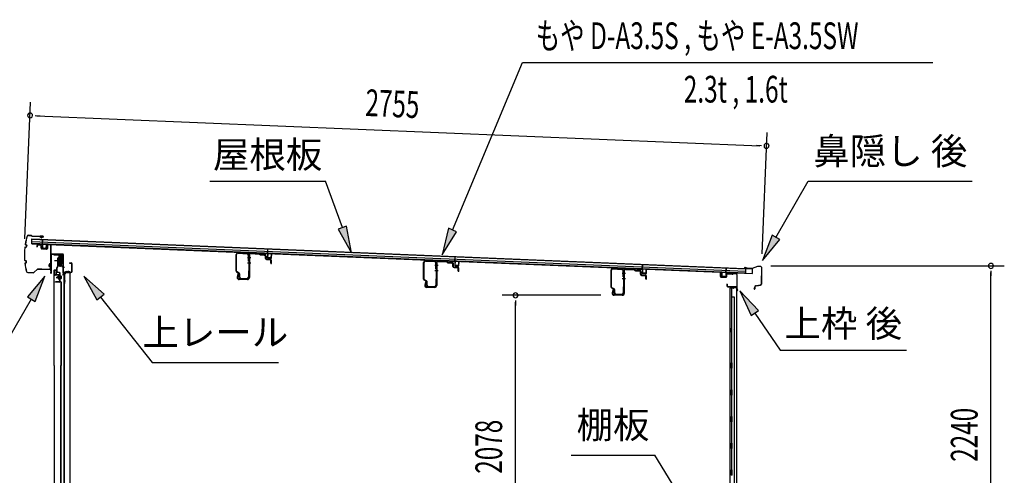
# Model space of a CAD drawing. Extents: x 543 to 20719, y 184 to 14052.
# Drawn here: x 8941 to 12623, y 8043 to 9747 of the extents above; entities that cross this region are included whole.
import ezdxf
from ezdxf.enums import TextEntityAlignment as Align

# ---------------------------------------------------------------- set-up
doc = ezdxf.new("R2010")
doc.units = 0
doc.header["$LTSCALE"] = 50
doc.header["$MEASUREMENT"] = 0
doc.linetypes.add('1PL-M', pattern=[15, 12, -1, 1, -1])
for name, color, linetype in [('HIKIDASHI', 6, 'CONTINUOUS'), ('SUNPOU', 4, 'CONTINUOUS'), ('もや', 2, 'CONTINUOUS'), ('ボルト', 1, 'CONTINUOUS'), ('上レール', 3, 'CONTINUOUS'), ('上枠前', 2, 'CONTINUOUS'), ('上枠後', 3, 'CONTINUOUS'), ('壁', 2, 'CONTINUOUS'), ('屋根35', 3, 'CONTINUOUS'), ('屋根桟', 5, 'CONTINUOUS'), ('扉後', 3, 'CONTINUOUS'), ('扉戸車プレート', 6, 'CONTINUOUS'), ('扉戸車補強', 2, 'CONTINUOUS'), ('間柱', 3, 'CONTINUOUS'), ('間柱取付金具', 3, 'CONTINUOUS'), ('鼻隠し前', 1, 'CONTINUOUS'), ('鼻隠し後', 3, 'CONTINUOUS')]:
    doc.layers.add(name, color=color, linetype=linetype)
doc.styles.add('00', font='ROMANS', dxfattribs={"width": 0.666667, "bigfont": 'BIGFONT'})
doc.styles.add('01', font='ROMANS', dxfattribs={"height": 3, "bigfont": 'BIGFONT'})

msp = doc.modelspace()

# ---------------------------------------------------------------- linework, layer by layer
at = {"layer": 'HIKIDASHI'}
for p, q in [((10559.4, 8960.1), (10820.5, 9586.9)), ((10820.5, 9586.9), (12355.1, 9586.9)), ((9651.3, 9142.3), (10084.6, 9142.3)), ((10147.5, 8969.4), (10084.6, 9142.3)), ((11768.7, 8932.5), (11889.9, 9142.3)), ((11889.9, 9142.3), (12503.2, 9142.3)), ((10163.2, 8975.1), (10131.9, 8963.7)), ((10131.9, 8963.7), (10181.7, 8875.4)), ((10181.7, 8875.4), (10163.2, 8975.1)), ((10544, 8966.5), (10520.9, 8867.8)), ((10520.9, 8867.8), (10574.8, 8953.7)), ((10574.8, 8953.7), (10544, 8966.5)), ((11754.3, 8940.8), (11718.7, 8845.9)), ((11718.7, 8845.9), (11783.2, 8924.1)), ((11783.2, 8924.1), (11754.3, 8940.8)), ((9034, 8787.8), (8969.5, 8709.6)), ((8998.4, 8692.9), (9034, 8787.8)), ((9255.9, 8719.6), (9181, 8787.8)), ((9181, 8787.8), (9229.7, 8698.9)), ((11704.1, 8658.8), (11634.4, 8732.4)), ((11634.4, 8732.4), (11676.5, 8640.2)), ((8984, 8701.2), (8904.1, 8562.8)), ((8969.5, 8709.6), (8998.4, 8692.9)), ((9229.7, 8698.9), (9255.9, 8719.6)), ((9242.8, 8709.3), (9435.6, 8464.4)), ((11676.5, 8640.2), (11704.1, 8658.8)), ((11690.3, 8649.5), (11784.2, 8510.3)), ((11784.2, 8510.3), (12257.5, 8510.3)), ((9435.6, 8464.4), (9909, 8464.4)), ((11003, 8118), (11316.4, 8118)), ((11394.4, 7989.4), (11316.4, 8118))]:
    msp.add_line(p, q, dxfattribs=at)
for points in [[(10131.9, 8963.7), (10163.2, 8975.1), (10181.7, 8875.4)], [(10544, 8966.5), (10574.8, 8953.7), (10520.9, 8867.8)], [(11754.3, 8940.8), (11783.2, 8924.1), (11718.7, 8845.9)], [(8998.4, 8692.9), (8969.5, 8709.6), (9034, 8787.8)], [(9255.9, 8719.6), (9229.7, 8698.9), (9181, 8787.8)], [(11704.1, 8658.8), (11676.5, 8640.2), (11634.4, 8732.4)]]:
    msp.add_solid(points, dxfattribs=at)
at = {"layer": 'SUNPOU'}
for p, q in [((8960.2, 8926.7), (8981.4, 9438.8)), ((8998.1, 9388), (9016.8, 9387.3)), ((9004.3, 9387.8), (11708.6, 9275.6)), ((11716.9, 8870.9), (11735.7, 9324.6)), ((11714.9, 9275.4), (11696.1, 9276.2)), ((11749.8, 8826), (12623, 8826)), ((12573, 8807.2), (12573, 8788.5)), ((12573, 6610.8), (12573, 8801)), ((11113.6, 8715.8), (10744.9, 8715.8)), ((10794.9, 8697), (10794.9, 8678.3)), ((10794.9, 6663), (10794.9, 8690.8))]:
    msp.add_line(p, q, dxfattribs=at)
for centre, radius, start, end in [((8979.3, 9388.8), 9.37, 357.6256, 177.6256), ((8979.3, 9388.8), 9.37, 177.6256, 357.6256), ((11733.6, 9274.6), 9.37, 357.6256, 177.6256), ((11733.6, 9274.6), 9.37, 177.6256, 357.6256), ((12573, 8826), 9.38, 90, 270), ((12573, 8826), 9.38, 270, 90), ((10794.9, 8715.8), 9.38, 90, 270), ((10794.9, 8715.8), 9.38, 270, 90)]:
    msp.add_arc(centre, radius, start, end, dxfattribs=at)
at = {"layer": 'もや'}
for p, q in [((9757.3, 8875.1), (9791.1, 8873.1)), ((9750.3, 8805.9), (9750.3, 8868.5)), ((9751.9, 8805.9), (9751.9, 8868.5)), ((9757.2, 8873.5), (9791, 8871.5)), ((9795.7, 8844.2), (9795.7, 8866.5)), ((9797.3, 8867), (9797.3, 8782.1)), ((9797.3, 8844.2), (9797.3, 8866.5)), ((9799.6, 8867), (9799.6, 8782.1)), ((9804.9, 8872), (9836.5, 8870.1)), ((9805, 8874.3), (9836.6, 8872.4)), ((9839, 8868), (9837.1, 8869.8)), ((9840.6, 8869.6), (9838.8, 8871.5)), ((9841.1, 8867), (9855.3, 8866.2)), ((9841.3, 8869.3), (9855.4, 8868.5)), ((9860, 8853.7), (9860, 8861)), ((9862.3, 8853.7), (9862.3, 8861)), ((9863.9, 8849.5), (9878.2, 8848.2)), ((9864.1, 8851.8), (9878.4, 8850.5)), ((9880, 8836), (9880, 8846.2)), ((9882.3, 8836), (9882.3, 8846.2)), ((10451.3, 8776.4), (10451.3, 8839)), ((10452.9, 8776.4), (10452.9, 8839)), ((10458.2, 8844), (10492, 8842)), ((10458.3, 8845.6), (10492.1, 8843.6)), ((10505.9, 8842.5), (10537.5, 8840.6)), ((10506, 8844.8), (10537.6, 8842.9)), ((10540, 8838.5), (10538.1, 8840.3)), ((10541.6, 8840.1), (10539.8, 8842)), ((10542.3, 8839.8), (10556.4, 8839)), ((9760.6, 8797.9), (9752.8, 8801.8)), ((9761.3, 8799.3), (9753.5, 8803.2)), ((9795.7, 8806.3), (9795.7, 8783.7)), ((9797.3, 8806.3), (9797.3, 8783.7)), ((10496.7, 8814.7), (10496.7, 8837)), ((10498.3, 8837.5), (10498.3, 8752.6)), ((10498.3, 8814.7), (10498.3, 8837)), ((10500.6, 8837.5), (10500.6, 8752.6)), ((10542.1, 8837.5), (10556.3, 8836.7)), ((10561, 8824.2), (10561, 8831.5)), ((10563.3, 8824.2), (10563.3, 8831.5)), ((10564.9, 8820), (10579.2, 8818.7)), ((10565.1, 8822.3), (10579.4, 8821)), ((10581, 8806.5), (10581, 8816.7)), ((10583.3, 8806.5), (10583.3, 8816.7)), ((11152.3, 8746.9), (11152.3, 8809.5)), ((11153.9, 8746.9), (11153.9, 8809.5)), ((11159.2, 8814.5), (11193, 8812.5)), ((11159.3, 8816.1), (11193.1, 8814.1)), ((11197.7, 8785.2), (11197.7, 8807.5)), ((11199.3, 8808), (11199.3, 8723.1)), ((11199.3, 8785.2), (11199.3, 8807.5)), ((11201.6, 8808), (11201.6, 8723.1)), ((11206.9, 8813), (11238.5, 8811.1)), ((11207, 8815.3), (11238.6, 8813.4)), ((11241, 8809), (11239.1, 8810.8)), ((11242.6, 8810.6), (11240.8, 8812.5)), ((11243.1, 8808), (11257.3, 8807.2)), ((11243.3, 8810.3), (11257.4, 8809.5)), ((11262, 8794.7), (11262, 8802)), ((11264.3, 8794.7), (11264.3, 8802)), ((9757, 8795.8), (9754.4, 8783.6)), ((9759.3, 8795.4), (9756.7, 8783.1)), ((9792.3, 8777.1), (9761.6, 8777.1)), ((9792.3, 8774.8), (9761.6, 8774.8)), ((9762.3, 8783.7), (9762.3, 8795.2)), ((9763.9, 8783.7), (9763.9, 8795.2)), ((9768.9, 8778.7), (9790.7, 8778.7)), ((9768.9, 8777.1), (9790.7, 8777.1)), ((10461.6, 8768.4), (10453.8, 8772.3)), ((10462.3, 8769.8), (10454.5, 8773.7)), ((10458, 8766.3), (10455.4, 8754.1)), ((10460.3, 8765.9), (10457.7, 8753.6)), ((10463.3, 8754.2), (10463.3, 8765.7)), ((10464.9, 8754.2), (10464.9, 8765.7)), ((10496.7, 8776.8), (10496.7, 8754.2)), ((10498.3, 8776.8), (10498.3, 8754.2)), ((11265.9, 8790.5), (11280.2, 8789.2)), ((11266.1, 8792.8), (11280.4, 8791.5)), ((11282, 8777), (11282, 8787.2)), ((11284.3, 8777), (11284.3, 8787.2)), ((10493.3, 8747.6), (10462.6, 8747.6)), ((10493.3, 8745.3), (10462.6, 8745.3)), ((10469.9, 8749.2), (10491.7, 8749.2)), ((10469.9, 8747.6), (10491.7, 8747.6)), ((11162.6, 8738.9), (11154.8, 8742.8)), ((11163.3, 8740.3), (11155.5, 8744.2)), ((11159, 8736.8), (11156.4, 8724.6)), ((11161.3, 8736.4), (11158.7, 8724.1)), ((11164.3, 8724.7), (11164.3, 8736.2)), ((11165.9, 8724.7), (11165.9, 8736.2)), ((11197.7, 8747.3), (11197.7, 8724.7)), ((11199.3, 8747.3), (11199.3, 8724.7)), ((11194.3, 8718.1), (11163.6, 8718.1)), ((11194.3, 8715.8), (11163.6, 8715.8)), ((11170.9, 8719.7), (11192.7, 8719.7)), ((11170.9, 8718.1), (11192.7, 8718.1))]:
    msp.add_line(p, q, dxfattribs=at)
at = {"layer": 'もや', "color": 6}
for p, q in [((9792.3, 8857.8), (9804.6, 8857.8)), ((9792.3, 8837.8), (9804.6, 8837.8)), ((10493.3, 8828.3), (10505.6, 8828.3)), ((10493.3, 8808.3), (10505.6, 8808.3)), ((11194.3, 8798.8), (11206.6, 8798.8)), ((11194.3, 8778.8), (11206.6, 8778.8))]:
    msp.add_line(p, q, dxfattribs=at)
at = {"layer": 'もや'}
for centre, radius, start, end in [((9756.9, 8868.5), 6.6, 86.6, 180), ((9756.9, 8868.5), 5, 86.6, 180), ((9790.7, 8866.5), 5, 0, 86.6), ((9790.7, 8866.5), 6.6, 0, 86.6), ((9796.5, 8844.2), 0.8, 180, 0), ((9796.5, 8844.2), 0.8, 180, 0), ((9804.6, 8867), 7.3, 86.6, 180), ((9804.6, 8867), 5, 86.6, 180), ((9836.4, 8869.1), 1, 45, 86.6), ((9836.4, 8869.1), 3.3, 45, 86.6), ((9841.3, 8870.3), 3.3, 225, 266.6), ((9841.3, 8870.3), 1, 225, 266.6), ((9854.6, 8860.9), 5.34, 1.4537, 83.142), ((9854.6, 8860.9), 7.64, 1.0028, 84.2162), ((9864.3, 8853.7), 4.3, 180, 265), ((9864.3, 8853.7), 2, 180, 265), ((9878, 8846.2), 2, 0, 85), ((9878, 8846.2), 4.3, 0, 85), ((10457.9, 8839), 6.6, 86.6, 180), ((10457.9, 8839), 5, 86.6, 180), ((10491.7, 8837), 5, 0, 86.6), ((10491.7, 8837), 6.6, 0, 86.6), ((10505.6, 8837.5), 7.3, 86.6, 180), ((10505.6, 8837.5), 5, 86.6, 180), ((10537.4, 8839.6), 1, 45, 86.6), ((10537.4, 8839.6), 3.3, 45, 86.6), ((10542.3, 8840.8), 3.3, 225, 266.6), ((10542.3, 8840.8), 1, 225, 266.6), ((10555.6, 8831.4), 7.64, 1.0028, 84.2162), ((9754.9, 8805.9), 4.6, 180, 243.4349), ((9754.9, 8805.9), 3, 180, 243.4349), ((9796.5, 8806.3), 0.8, 0, 180), ((9881.1, 8836), 1.15, 180, 0), ((10497.5, 8814.7), 0.8, 180, 0), ((10497.5, 8814.7), 0.8, 180, 0), ((10555.6, 8831.4), 5.34, 1.4537, 83.142), ((10565.3, 8824.2), 4.3, 180, 265), ((10565.3, 8824.2), 2, 180, 265), ((10579, 8816.7), 2, 0, 85), ((10579, 8816.7), 4.3, 0, 85), ((10582.1, 8806.5), 1.15, 180, 0), ((11158.9, 8809.5), 6.6, 86.6, 180), ((11158.9, 8809.5), 5, 86.6, 180), ((11192.7, 8807.5), 5, 0, 86.6), ((11192.7, 8807.5), 6.6, 0, 86.6), ((11206.6, 8808), 7.3, 86.6, 180), ((11206.6, 8808), 5, 86.6, 180), ((11238.4, 8810.1), 1, 45, 86.6), ((11238.4, 8810.1), 3.3, 45, 86.6), ((11243.3, 8811.3), 3.3, 225, 266.6), ((11243.3, 8811.3), 1, 225, 266.6), ((11256.6, 8801.9), 5.34, 1.4537, 83.142), ((11256.6, 8801.9), 7.64, 1.0028, 84.2162), ((9761.6, 8782.1), 7.3, 168.1909, 270), ((9761.6, 8782.1), 5, 168.1909, 270), ((9758.1, 8795.6), 1.15, 348.1909, 168.1909), ((9759.3, 8795.2), 3, 0, 63.4349), ((9759.3, 8795.2), 4.6, 0, 63.4349), ((9768.9, 8783.7), 6.6, 180, 270), ((9768.9, 8783.7), 5, 180, 270), ((9790.7, 8783.7), 6.6, 270, 0), ((9790.7, 8783.7), 5, 270, 0), ((9792.3, 8782.1), 5, 270, 0), ((9792.3, 8782.1), 7.3, 270, 0), ((10455.9, 8776.4), 4.6, 180, 243.4349), ((10455.9, 8776.4), 3, 180, 243.4349), ((10459.1, 8766.1), 1.15, 348.1909, 168.1909), ((10460.3, 8765.7), 3, 0, 63.4349), ((10460.3, 8765.7), 4.6, 0, 63.4349), ((10497.5, 8776.8), 0.8, 0, 180), ((11198.5, 8785.2), 0.8, 180, 0), ((11198.5, 8785.2), 0.8, 180, 0), ((11266.3, 8794.7), 4.3, 180, 265), ((11266.3, 8794.7), 2, 180, 265), ((11280, 8787.2), 2, 0, 85), ((11280, 8787.2), 4.3, 0, 85), ((11283.1, 8777), 1.15, 180, 0), ((10462.6, 8752.6), 7.3, 168.1909, 270), ((10462.6, 8752.6), 5, 168.1909, 270), ((10469.9, 8754.2), 6.6, 180, 270), ((10469.9, 8754.2), 5, 180, 270), ((10491.7, 8754.2), 6.6, 270, 0), ((10491.7, 8754.2), 5, 270, 0), ((10493.3, 8752.6), 5, 270, 0), ((10493.3, 8752.6), 7.3, 270, 0), ((11156.9, 8746.9), 4.6, 180, 243.4349), ((11156.9, 8746.9), 3, 180, 243.4349), ((11160.1, 8736.6), 1.15, 348.1909, 168.1909), ((11161.3, 8736.2), 3, 0, 63.4349), ((11161.3, 8736.2), 4.6, 0, 63.4349), ((11198.5, 8747.3), 0.8, 0, 180), ((11163.6, 8723.1), 7.3, 168.1909, 270), ((11163.6, 8723.1), 5, 168.1909, 270), ((11170.9, 8724.7), 6.6, 180, 270), ((11170.9, 8724.7), 5, 180, 270), ((11192.7, 8724.7), 6.6, 270, 0), ((11192.7, 8724.7), 5, 270, 0), ((11194.3, 8723.1), 5, 270, 0), ((11194.3, 8723.1), 7.3, 270, 0)]:
    msp.add_arc(centre, radius, start, end, dxfattribs=at)
at = {"layer": 'ボルト', "color": 6, "linetype": '1PL-M'}
msp.add_line((9077.4, 8783.1), (9098.8, 8783.1), dxfattribs=at)
at = {"layer": 'ボルト'}
for p, q in [((9081.6, 8785.5), (9082.2, 8786.1)), ((9081.6, 8780.7), (9081.6, 8785.5)), ((9082.2, 8780.1), (9081.6, 8780.7)), ((9082.2, 8786.1), (9084.9, 8786.1)), ((9082.2, 8780.1), (9082.2, 8786.1)), ((9084.9, 8780.1), (9082.2, 8780.1)), ((9092, 8785.9), (9094.5, 8785.9)), ((9092, 8780.2), (9094.5, 8780.2)), ((9092.1, 8789.3), (9092.1, 8776.8)), ((9092.1, 8788.8), (9094.5, 8788.8)), ((9094.5, 8777.3), (9092.1, 8777.3)), ((9094.5, 8788.8), (9095.3, 8788.8)), ((9094.5, 8785.9), (9095.3, 8785.9)), ((9094.5, 8780.2), (9095.3, 8780.2)), ((9095.3, 8777.3), (9094.5, 8777.3)), ((9096.1, 8787.4), (9096.1, 8778.7))]:
    msp.add_line(p, q, dxfattribs=at)
at = {"layer": 'ボルト', "color": 6}
for p, q in [((9081.6, 8785.5), (9084.9, 8785.5)), ((9081.6, 8780.7), (9084.9, 8780.7))]:
    msp.add_line(p, q, dxfattribs=at)
at = {"layer": 'ボルト'}
for centre, radius, start, end in [((9094.4, 8787.4), 1.73, 359.9934, 56.3802), ((9094.4, 8787.4), 1.73, 303.6331, 359.9934), ((9090.3, 8783.1), 5.75, 330, 30), ((9094.4, 8778.7), 1.73, 0.0066, 56.3669), ((9094.4, 8778.7), 1.73, 303.6198, 0.0066)]:
    msp.add_arc(centre, radius, start, end, dxfattribs=at)
at = {"layer": '上レール'}
for p, q in [((9068.3, 8869.8), (9069.5, 8869.8)), ((9068.3, 8869.8), (9068.3, 8867.9)), ((9068.3, 8867.9), (9087.9, 8867.9)), ((9069.5, 8869.8), (9069.5, 8869.1)), ((9069.5, 8869.1), (9089.1, 8869.1)), ((9087.9, 8867.9), (9087.9, 8864.1)), ((9087.9, 8864.1), (9099.7, 8864.1)), ((9089.1, 8869.1), (9089.1, 8865.3)), ((9089.1, 8865.3), (9099.7, 8865.3)), ((9094.8, 8826.8), (9099.7, 8844.8)), ((9096, 8826.6), (9100.9, 8844.7)), ((9097.3, 8869.1), (9097.3, 8867.9)), ((9097.3, 8869.1), (9100.9, 8869.1)), ((9097.3, 8867.9), (9099.7, 8867.9)), ((9099.7, 8867.9), (9099.7, 8865.3)), ((9099.7, 8864.1), (9099.7, 8844.8)), ((9100.9, 8865.6), (9100.9, 8869.1)), ((9100.9, 8865.6), (9103.3, 8865.6)), ((9100.9, 8864.6), (9103.3, 8864.6)), ((9100.9, 8864.6), (9100.9, 8844.7)), ((9103.3, 8864.6), (9103.3, 8865.6)), ((9088.9, 8829.4), (9088.9, 8829.4)), ((9089.3, 8829.1), (9089.8, 8829.1)), ((9089.8, 8825.6), (9089.8, 8829.1)), ((9089.8, 8825.6), (9089.8, 8829.1)), ((9089.8, 8825.6), (9100.3, 8825.6)), ((9091, 8829.1), (9091.5, 8829.1)), ((9091, 8826.8), (9091, 8829.1)), ((9091, 8826.8), (9094.8, 8826.8)), ((9091.8, 8829.4), (9091.8, 8829.4)), ((9096, 8826.6), (9100.7, 8826.6)), ((9096, 8826.6), (9101.3, 8826.6)), ((9100.3, 8821.6), (9100.3, 8825.6)), ((9103.3, 8821.6), (9100.3, 8821.6)), ((9101.3, 8826.6), (9101.3, 8822.6)), ((9101.3, 8822.6), (9103.3, 8822.6)), ((9103.3, 8822.6), (9103.3, 8821.6))]:
    msp.add_line(p, q, dxfattribs=at)
for centre, radius, start, end in [((9090.4, 8829.1), 1.5, 16.8836, 163.1164), ((9089.3, 8829.4), 0.34, 163.1164, 180), ((9089.3, 8829.4), 0.34, 180, 270), ((9091.5, 8829.4), 0.34, 270, 0), ((9091.5, 8829.4), 0.34, 0, 16.8836)]:
    msp.add_arc(centre, radius, start, end, dxfattribs=at)
at = {"layer": '上枠前'}
for p, q in [((9005.3, 8901.4), (9005.3, 8896.6)), ((9005.3, 8896.6), (9006.3, 8896.6)), ((9006.3, 8901.4), (9006.3, 8896.6)), ((9019.4, 8902.7), (9008.4, 8903.4)), ((9019.5, 8903.7), (9008.5, 8904.4)), ((9021.3, 8892.4), (9021.3, 8900.7)), ((9022.3, 8892.4), (9022.3, 8900.7)), ((9041.1, 8888.4), (9024.1, 8889.4)), ((9041.2, 8889.4), (9024.2, 8890.4)), ((9043.3, 8904.2), (9043.3, 8891.6)), ((9043.3, 8904.1), (9043.3, 8891.4)), ((9044.3, 8904.2), (9044.3, 8891.6)), ((9044.3, 8904.1), (9044.3, 8891.4)), ((9046.4, 8906.1), (9055.4, 8905.5)), ((9046.5, 8907.1), (9055.5, 8906.5)), ((9057.3, 8807.1), (9057.3, 8903.7)), ((9057.3, 8807.1), (9057.3, 8903.5)), ((9058.3, 8800.8), (9058.3, 8903.7)), ((9058.3, 8800.8), (9058.3, 8903.5)), ((9059.3, 8800.8), (9059.3, 8867.8)), ((9062.3, 8870.8), (9101.3, 8870.8)), ((9062.3, 8869.8), (9101.3, 8869.8)), ((9103.3, 8800.1), (9103.3, 8867.8)), ((9104.3, 8793.8), (9104.3, 8867.8)), ((9057.2, 8806.4), (9055.4, 8801.4)), ((9058.1, 8806.1), (9056.3, 8801.1)), ((9107.3, 8802.8), (9132.3, 8802.8)), ((9107.3, 8801.8), (9132.3, 8801.8)), ((9126.8, 8836.8), (9133.3, 8836.8)), ((9126.8, 8835.8), (9133.3, 8835.8)), ((9135.3, 8805.8), (9135.3, 8833.8)), ((9136.3, 8805), (9136.3, 8833.8)), ((9103.2, 8799.4), (9101.4, 8794.4)), ((9104.1, 8799.1), (9102.3, 8794.1)), ((9105.3, 8793.8), (9105.3, 8799.8))]:
    msp.add_line(p, q, dxfattribs=at)
at = {"layer": '上枠前', "color": 6}
msp.add_line((9108.1, 8819.3), (9100.1, 8819.3), dxfattribs=at)
at = {"layer": '上枠前'}
for centre, radius, start, end in [((9008.3, 8901.4), 3, 86.5, 180), ((9008.3, 8901.4), 2, 86.5, 180), ((9019.3, 8900.7), 2, 0, 86.5), ((9019.3, 8900.7), 3, 0, 86.5), ((9024.3, 8892.4), 3, 180, 266.5), ((9024.3, 8892.4), 2, 180, 266.5), ((9041.3, 8891.4), 3, 266.5, 0), ((9041.3, 8891.4), 2, 266.5, 0), ((9046.3, 8904.1), 3, 86.5, 180), ((9046.3, 8904.1), 2, 86.5, 180), ((9055.3, 8903.5), 2, 0, 86.5), ((9055.3, 8903.5), 3, 0, 86.5), ((9061.3, 8867.8), 3, 90, 180), ((9061.3, 8867.8), 2, 90, 180), ((9101.3, 8867.8), 3, 0, 90), ((9101.3, 8867.8), 2, 0, 90), ((9057.3, 8800.8), 2, 160.5288, 0), ((9057.3, 8800.8), 1, 160.5288, 0), ((9055.3, 8807.1), 2, 340.5288, 0), ((9055.3, 8807.1), 3, 340.5288, 0), ((9107.3, 8799.8), 3, 90, 180), ((9107.3, 8799.8), 2, 90, 180), ((9126.8, 8836.3), 0.5, 90, 270), ((9132.3, 8805.8), 3, 270, 0), ((9132.3, 8805.8), 4, 270, 0), ((9133.3, 8833.8), 3, 0, 90), ((9133.3, 8833.8), 2, 0, 90), ((9103.3, 8793.8), 2, 160.5288, 0), ((9103.3, 8793.8), 1, 160.5288, 0), ((9101.3, 8800.1), 2, 340.5288, 0), ((9101.3, 8800.1), 3, 340.5288, 0)]:
    msp.add_arc(centre, radius, start, end, dxfattribs=at)
at = {"layer": '上枠後'}
for p, q in [((11561.2, 8786.1), (11561.2, 8799)), ((11562, 8786.1), (11562, 8799)), ((11562.9, 8785.1), (11582.1, 8783.9)), ((11562.9, 8784.3), (11582.1, 8783.2)), ((11583.2, 8793), (11583.2, 8784.9)), ((11584, 8793), (11584, 8784.9)), ((11587.2, 8796.8), (11605.7, 8795.6)), ((11587.2, 8796), (11605.7, 8794.8)), ((11606.5, 8795.9), (11608.6, 8798)), ((11607.1, 8795.4), (11609.2, 8797.5)), ((11609.9, 8797.8), (11619.6, 8797.2)), ((11610, 8798.6), (11619.6, 8798)), ((11622.4, 8794.2), (11622.4, 8740.8)), ((11623.2, 8794.2), (11623.2, 8741.2)), ((11585.1, 8757.4), (11585.1, 8751.6)), ((11585.9, 8757.4), (11585.9, 8751.6)), ((11588.9, 8748.6), (11619.6, 8748.6)), ((11588.9, 8747.8), (11619.6, 8747.8)), ((11621.6, 8745.8), (11621.6, 8734.8)), ((11622.4, 8747.8), (11622.4, 8734.8)), ((11622.4, 8740.4), (11624.7, 8735.2)), ((11623.3, 8740.4), (11625.4, 8735.6))]:
    msp.add_line(p, q, dxfattribs=at)
for centre, radius, start, end in [((11561.6, 8799), 0.4, 90, 180), ((11563, 8786.1), 1.8, 180, 266.4862), ((11561.6, 8799), 0.4, 0, 90), ((11563, 8786.1), 1, 180, 266.4862), ((11582.2, 8784.9), 1, 266.4862, 0), ((11582.2, 8784.9), 1.8, 266.4862, 0), ((11587, 8793), 3.8, 86.4848, 180), ((11587, 8793), 3, 86.4848, 180), ((11605.8, 8796.6), 1, 266.4848, 315), ((11605.8, 8796.6), 1.8, 266.4848, 315), ((11609.9, 8796.8), 1.8, 86.4848, 135), ((11609.9, 8796.8), 1, 86.4848, 135), ((11619.4, 8794.2), 3.8, 0, 86.4848), ((11619.4, 8794.2), 3, 0, 86.4848), ((11585.5, 8757.4), 0.4, 90, 180), ((11588.9, 8751.6), 3.8, 180, 270), ((11585.5, 8757.4), 0.4, 0, 90), ((11588.9, 8751.6), 3, 180, 270), ((11619.6, 8745.8), 2.8, 0, 90), ((11619.6, 8745.8), 2, 0, 90), ((11623.6, 8734.8), 2, 180, 23.597), ((11625.2, 8741.2), 2.8, 180, 203.24), ((11623.6, 8734.8), 1.2, 180, 22.7792), ((11625.2, 8741.2), 2, 180, 203.24)]:
    msp.add_arc(centre, radius, start, end, dxfattribs=at)
at = {"layer": '壁'}
for p, q in [((11596.2, 8742.8), (11596.2, 6638.8)), ((11610.2, 8742.8), (11596.2, 8742.8)), ((11596.7, 8745.8), (11619.7, 8745.8)), ((11596.7, 8745.3), (11621.2, 8745.3)), ((11596.7, 8744.8), (11602.2, 8744.8)), ((11602.2, 8744.8), (11602.2, 8745.3)), ((11603.2, 8742.8), (11603.2, 8463.3)), ((11603.7, 8709.8), (11603.7, 8742.8)), ((11611.2, 8743.8), (11611.2, 8744.3)), ((11621.2, 8745.3), (11621.2, 6636.3)), ((11603.2, 8709.8), (11613.2, 8709.8)), ((11613.2, 8709.8), (11613.2, 6671.8)), ((11596.2, 8593.3), (11599.2, 8593.3)), ((11596.7, 8593.3), (11596.7, 8578.3)), ((11599.2, 8593.3), (11599.2, 8578.3)), ((11596.2, 8578.3), (11599.2, 8578.3)), ((11601.2, 8442.8), (11601.2, 8462.8)), ((11605.2, 8462.8), (11601.2, 8462.8)), ((11605.2, 8442.8), (11601.2, 8442.8)), ((11603.2, 8442.3), (11603.2, 8362.8)), ((11605.2, 8442.8), (11605.2, 8462.8)), ((11605.2, 8362.8), (11601.2, 8362.8)), ((11601.2, 8342.8), (11601.2, 8362.8)), ((11605.2, 8342.8), (11605.2, 8362.8)), ((11605.2, 8342.8), (11601.2, 8342.8)), ((11603.2, 8342.8), (11603.2, 8263.3)), ((11605.2, 8262.8), (11601.2, 8262.8)), ((11601.2, 8242.8), (11601.2, 8262.8)), ((11605.2, 8242.8), (11605.2, 8262.8)), ((11605.2, 8242.8), (11601.2, 8242.8)), ((11603.2, 8242.3), (11603.2, 8163.3)), ((11601.2, 8142.8), (11601.2, 8162.8)), ((11605.2, 8162.8), (11601.2, 8162.8)), ((11605.2, 8142.8), (11601.2, 8142.8)), ((11603.2, 8142.3), (11603.2, 8063.3)), ((11605.2, 8142.8), (11605.2, 8162.8)), ((11601.2, 8042.8), (11601.2, 8062.8)), ((11605.2, 8062.8), (11601.2, 8062.8)), ((11605.2, 8042.8), (11601.2, 8042.8)), ((11605.2, 8042.8), (11605.2, 8062.8))]:
    msp.add_line(p, q, dxfattribs=at)
for centre, radius, start, end in [((11596.7, 8745.3), 0.5, 90, 270), ((11610.2, 8743.8), 1, 270, 0), ((11612.2, 8744.3), 1, 90, 180), ((11619.7, 8744.3), 1.5, 41.8103, 90), ((11609.2, 8585.8), 4.5, 332.7682, 27.2318)]:
    msp.add_arc(centre, radius, start, end, dxfattribs=at)
at = {"layer": '屋根35'}
for p, q in [((8985.5, 8909), (8986.3, 8927)), ((8985.5, 8909), (8986.3, 8927)), ((8985.9, 8917), (11656.1, 8806.3)), ((8986.2, 8925.5), (11656.4, 8814.8)), ((8986.3, 8927), (11681.5, 8815.2)), ((8985.5, 8909), (11680.7, 8797.3)), ((8985.6, 8910.5), (11655.8, 8799.8)), ((11655.8, 8799.8), (11656.4, 8814.8)), ((11655.8, 8799.8), (11656.4, 8814.8)), ((11680.7, 8797.3), (11681.5, 8815.2)), ((11680.7, 8797.3), (11681.5, 8815.2))]:
    msp.add_line(p, q, dxfattribs=at)
at = {"layer": '屋根桟', "color": 2}
for p, q in [((9025.5, 8907.1), (9026.2, 8923.8)), ((9026.2, 8923.8), (9027.2, 8923.8)), ((9026.4, 8905.3), (9027.2, 8923.8)), ((9005.5, 8908.2), (9024.5, 8907.4)), ((9005.5, 8907.2), (9005.5, 8908.2)), ((9005.5, 8907.2), (9024.4, 8906.4)), ((9008.4, 8907.2), (9010.1, 8905.9)), ((9009, 8908), (9010.7, 8906.7)), ((9012.8, 8905), (9016.8, 8904.8)), ((9012.9, 8906), (9016.8, 8905.8)), ((9020.9, 8907.5), (9019.1, 8906.4)), ((9021.4, 8906.6), (9019.6, 8905.5)), ((9025.4, 8905.4), (9024.9, 8892.4)), ((9026.4, 8905.3), (9025.9, 8892.3)), ((9026.8, 8891.3), (9038.8, 8890.8)), ((9026.8, 8890.3), (9038.8, 8889.8)), ((9029.1, 8891.2), (9029.2, 8893)), ((9029.2, 8893), (9036.6, 8892.7)), ((9030.3, 8891.1), (9030.4, 8892.9)), ((9035.3, 8890.9), (9035.4, 8892.7)), ((9036.5, 8890.9), (9036.6, 8892.7)), ((9039.9, 8891.7), (9040.4, 8904.7)), ((9040.4, 8904.7), (9041.4, 8904.7)), ((9040.9, 8891.7), (9041.4, 8904.7)), ((9867.3, 8872.2), (9868, 8888.9)), ((9868, 8888.9), (9868.9, 8888.9)), ((9868.2, 8870.4), (9868.9, 8888.9)), ((9847.2, 8872.3), (9847.3, 8873.3)), ((9847.2, 8872.3), (9866.2, 8871.5)), ((9847.3, 8873.3), (9866.3, 8872.5)), ((9850.2, 8872.2), (9851.9, 8871)), ((9850.8, 8873.1), (9852.5, 8871.8)), ((9854.6, 8870.1), (9858.6, 8869.9)), ((9854.7, 8871.1), (9858.6, 8870.9)), ((9862.7, 8872.6), (9860.9, 8871.5)), ((9863.2, 8871.7), (9861.4, 8870.6)), ((9867.2, 8870.5), (9866.6, 8857.5)), ((9868.2, 8870.4), (9867.6, 8857.4)), ((9868.6, 8856.4), (9880.6, 8855.9)), ((9868.6, 8855.4), (9880.6, 8854.9)), ((9870.9, 8856.3), (9871, 8858.1)), ((9871, 8858.1), (9878.4, 8857.8)), ((9872.1, 8856.2), (9872.2, 8858)), ((9877.1, 8856), (9877.2, 8857.8)), ((9878.3, 8856), (9878.4, 8857.8)), ((9881.6, 8856.8), (9882.2, 8869.8)), ((9882.2, 8869.8), (9883.2, 8869.8)), ((9882.6, 8856.8), (9883.2, 8869.8)), ((10548.1, 8843.2), (10548.2, 8844.2)), ((10548.1, 8843.2), (10567.1, 8842.4)), ((10548.2, 8844.2), (10567.2, 8843.4)), ((10551.1, 8843.2), (10552.8, 8842)), ((10551.7, 8844), (10553.4, 8842.8)), ((10555.5, 8841), (10559.5, 8840.8)), ((10555.6, 8842), (10559.5, 8841.8)), ((10563.6, 8843.5), (10561.8, 8842.4)), ((10564.1, 8842.6), (10562.3, 8841.6)), ((10568.1, 8841.4), (10567.5, 8828.4)), ((10568.2, 8843.1), (10568.8, 8859.9)), ((10569.1, 8841.3), (10568.5, 8828.4)), ((10568.8, 8859.9), (10569.8, 8859.8)), ((10569.1, 8841.3), (10569.8, 8859.8)), ((10582.5, 8827.8), (10583.1, 8840.8)), ((10583.1, 8840.8), (10584.1, 8840.7)), ((10583.5, 8827.7), (10584.1, 8840.7)), ((10569.5, 8827.3), (10581.5, 8826.8)), ((10569.5, 8826.3), (10581.4, 8825.8)), ((10571.8, 8827.2), (10571.9, 8829)), ((10571.9, 8829), (10579.3, 8828.7)), ((10573, 8827.2), (10573.1, 8829)), ((10578, 8827), (10578.1, 8828.8)), ((10579.2, 8826.9), (10579.3, 8828.7)), ((11249, 8814.2), (11249.1, 8815.2)), ((11249, 8814.2), (11268, 8813.4)), ((11249.1, 8815.2), (11268.1, 8814.4)), ((11252, 8814.1), (11253.7, 8812.9)), ((11252.6, 8814.9), (11254.3, 8813.7)), ((11256.4, 8811.9), (11260.4, 8811.8)), ((11256.5, 8812.9), (11260.4, 8812.8)), ((11264.5, 8814.4), (11262.7, 8813.4)), ((11265, 8813.6), (11263.2, 8812.5)), ((11269, 8812.3), (11268.4, 8799.3)), ((11269.1, 8814.1), (11269.7, 8830.8)), ((11270, 8812.3), (11269.4, 8799.3)), ((11269.7, 8830.8), (11270.7, 8830.8)), ((11270, 8812.3), (11270.7, 8830.8)), ((11283.4, 8798.7), (11284, 8811.7)), ((11284, 8811.7), (11285, 8811.7)), ((11284.4, 8798.7), (11285, 8811.7)), ((11581.7, 8799.4), (11582.5, 8817.8)), ((11583.5, 8817.8), (11582.5, 8817.8)), ((11582.8, 8801.1), (11583.5, 8817.8)), ((11602.8, 8800.5), (11583.8, 8801.3)), ((11587.4, 8801), (11589.1, 8799.8)), ((11270.4, 8798.3), (11282.4, 8797.8)), ((11270.4, 8797.3), (11282.3, 8796.8)), ((11272.7, 8798.2), (11272.8, 8800)), ((11272.8, 8800), (11280.2, 8799.7)), ((11273.9, 8798.1), (11274, 8799.9)), ((11278.9, 8797.9), (11279, 8799.7)), ((11280.1, 8797.9), (11280.2, 8799.7)), ((11566.2, 8787), (11566.7, 8800)), ((11567.7, 8799.9), (11566.7, 8800)), ((11567.2, 8787), (11567.7, 8799.9)), ((11580.1, 8785.4), (11568.1, 8785.9)), ((11580.1, 8784.4), (11568.1, 8784.9)), ((11570.4, 8785.9), (11570.5, 8787.7)), ((11570.5, 8787.7), (11577.9, 8787.4)), ((11571.6, 8785.8), (11571.7, 8787.6)), ((11576.6, 8785.6), (11576.7, 8787.4)), ((11577.8, 8785.6), (11577.9, 8787.4)), ((11581.7, 8799.4), (11581.2, 8786.4)), ((11582.7, 8799.3), (11582.2, 8786.3)), ((11602.7, 8799.5), (11583.8, 8800.3)), ((11586.8, 8800.2), (11588.5, 8799)), ((11595.2, 8797.9), (11591.2, 8798.1)), ((11595.2, 8798.9), (11591.3, 8799.1)), ((11599.3, 8800.6), (11597.5, 8799.5)), ((11599.8, 8799.7), (11598, 8798.6)), ((11602.7, 8799.5), (11602.8, 8800.5))]:
    msp.add_line(p, q, dxfattribs=at)
for centre, radius, start, end in [((9013, 8910), 5, 233.9356, 267.6256), ((9013, 8910), 4, 233.9356, 267.6256), ((9017, 8909.8), 4, 267.6256, 301.3157), ((9017, 8909.8), 5, 267.6256, 301.3157), ((9024.4, 8905.4), 1, 357.6256, 87.6256), ((9024.4, 8905.4), 2, 357.6256, 87.6256), ((9026.9, 8892.3), 2, 177.6256, 267.6256), ((9026.9, 8892.3), 1, 177.6256, 267.6256), ((9029.3, 8891.2), 1, 267.6256, 357.6256), ((9036.3, 8890.9), 1, 177.6256, 267.6256), ((9038.9, 8891.8), 2, 267.6256, 357.6256), ((9038.9, 8891.8), 1, 267.6256, 357.6256), ((9854.8, 8875.1), 5, 233.9356, 267.6256), ((9854.8, 8875.1), 4, 233.9356, 267.6256), ((9858.8, 8874.9), 4, 267.6256, 301.3157), ((9858.8, 8874.9), 5, 267.6256, 301.3157), ((9866.2, 8870.5), 1, 357.6256, 87.6256), ((9866.2, 8870.5), 2, 357.6256, 87.6256), ((9868.6, 8857.4), 2, 177.6256, 267.6256), ((9868.6, 8857.4), 1, 177.6256, 267.6256), ((9871.1, 8856.3), 1, 267.6256, 357.6256), ((9878.1, 8856), 1, 177.6256, 267.6256), ((9880.6, 8856.9), 2, 267.6256, 357.6256), ((9880.6, 8856.9), 1, 267.6256, 357.6256), ((10555.7, 8846), 5, 233.9356, 267.6256), ((10555.7, 8846), 4, 233.9356, 267.6256), ((10559.7, 8845.8), 4, 267.6256, 301.3157), ((10559.7, 8845.8), 5, 267.6256, 301.3157), ((10567.1, 8841.4), 1, 357.6256, 87.6256), ((10567.1, 8841.4), 2, 357.6256, 87.6256), ((10569.5, 8828.3), 2, 177.6256, 267.6256), ((10569.5, 8828.3), 1, 177.6256, 267.6256), ((10572, 8827.2), 1, 267.6256, 357.6256), ((10579, 8826.9), 1, 177.6256, 267.6256), ((10581.5, 8827.8), 2, 267.6256, 357.6256), ((10581.5, 8827.8), 1, 267.6256, 357.6256), ((11256.6, 8816.9), 5, 233.9356, 267.6256), ((11256.6, 8816.9), 4, 233.9356, 267.6256), ((11260.6, 8816.8), 4, 267.6256, 301.3157), ((11260.6, 8816.8), 5, 267.6256, 301.3157), ((11268, 8812.4), 1, 357.6256, 87.6256), ((11268, 8812.4), 2, 357.6256, 87.6256), ((11583.7, 8799.3), 2, 87.6256, 177.6256), ((11270.4, 8799.3), 2, 177.6256, 267.6256), ((11270.4, 8799.3), 1, 177.6256, 267.6256), ((11272.9, 8798.2), 1, 267.6256, 357.6256), ((11279.9, 8797.9), 1, 177.6256, 267.6256), ((11282.4, 8798.8), 2, 267.6256, 357.6256), ((11282.4, 8798.8), 1, 267.6256, 357.6256), ((11568.2, 8786.9), 2, 177.6256, 267.6256), ((11568.2, 8786.9), 1, 177.6256, 267.6256), ((11570.6, 8785.9), 1, 267.6256, 357.6256), ((11577.6, 8785.6), 1, 177.6256, 267.6256), ((11580.2, 8786.4), 1, 267.6256, 357.6256), ((11580.2, 8786.4), 2, 267.6256, 357.6256), ((11583.7, 8799.3), 1, 87.6256, 177.6256), ((11591.4, 8803), 5, 233.9356, 267.6256), ((11591.4, 8803), 4, 233.9356, 267.6256), ((11595.4, 8802.9), 4, 267.6256, 301.3157), ((11595.4, 8802.9), 5, 267.6256, 301.3157)]:
    msp.add_arc(centre, radius, start, end, dxfattribs=at)
at = {"layer": '扉後'}
for p, q in [((9069.5, 8452.8), (9069.5, 8809.5)), ((9070.1, 8452.8), (9070.1, 8809.5)), ((9071.1, 8811.1), (9076.9, 8811.1)), ((9071.1, 8810.5), (9076.9, 8810.5)), ((9077.9, 8794.1), (9077.9, 8809.5)), ((9078.5, 8794.1), (9078.5, 8809.5)), ((9088.9, 8793.1), (9079.5, 8793.1)), ((9088.9, 8792.5), (9079.5, 8792.5)), ((9088.9, 8791.1), (9089.5, 8791.1)), ((9088.9, 8772.5), (9088.9, 8791.1)), ((9094.6, 8766.1), (9089.4, 8771.3)), ((9089.5, 8772.5), (9089.5, 8791.1)), ((9089.9, 8785.1), (9089.5, 8785.1)), ((9095, 8766.5), (9089.8, 8771.8)), ((9089.9, 8773.7), (9089.9, 8791.5)), ((9089.9, 8773.7), (9090.5, 8773.7)), ((9090.5, 8773.7), (9090.5, 8791.5)), ((9094.9, 8765.4), (9094.9, 8452.8)), ((9095.5, 8765.4), (9095.5, 8452.8)), ((9069.5, 8452.8), (9069.5, 6634.7)), ((9070.1, 8452.8), (9070.1, 6634.7)), ((9094.9, 6678.7), (9094.9, 8452.8)), ((9095.5, 6678.7), (9095.5, 8452.8))]:
    msp.add_line(p, q, dxfattribs=at)
for centre, radius, start, end in [((9071.1, 8809.5), 1.6, 141.3178, 180), ((9071.1, 8809.5), 1.6, 90, 141.3178), ((9071.1, 8809.5), 1, 90, 180), ((9076.9, 8809.5), 1.6, 38.6822, 90), ((9076.9, 8809.5), 1, 0, 90), ((9076.9, 8809.5), 1.6, 0, 38.6822), ((9079.5, 8794.1), 1.6, 180, 270), ((9079.5, 8794.1), 1, 180, 270), ((9088.9, 8791.5), 1.6, 0, 90), ((9088.9, 8791.5), 1, 0, 90), ((9090.5, 8772.5), 1.6, 180, 225), ((9089.9, 8773.7), 0.6, 228.1897, 0), ((9090.5, 8772.5), 1, 180, 225), ((9093.9, 8765.4), 1, 0, 45), ((9093.9, 8765.4), 1.6, 0, 45)]:
    msp.add_arc(centre, radius, start, end, dxfattribs=at)
at = {"layer": '扉戸車プレート'}
for p, q in [((9071.1, 8845.6), (9105.1, 8845.6)), ((9083, 8827.2), (9083, 8855.6)), ((9083, 8855.6), (9084.6, 8855.6)), ((9086.4, 8856.6), (9084.6, 8856.3)), ((9084.6, 8827.2), (9084.6, 8856.3)), ((9086.9, 8863.6), (9086.4, 8863.1)), ((9086.4, 8863.1), (9086.4, 8828.1)), ((9088.4, 8863.6), (9086.9, 8863.6)), ((9086.9, 8863.6), (9086.9, 8827.6)), ((9088.4, 8863.6), (9088.4, 8827.6)), ((9090.4, 8869.7), (9090.4, 8822.6)), ((9093.9, 8863.6), (9092.4, 8863.6)), ((9092.4, 8863.6), (9092.4, 8827.6)), ((9094.4, 8863.1), (9093.9, 8863.6)), ((9093.9, 8863.6), (9093.9, 8827.6)), ((9094.4, 8863.1), (9094.4, 8828.1)), ((9079.5, 8804.6), (9079.5, 8817.2)), ((9079.7, 8818.5), (9082.9, 8826.5)), ((9081.1, 8804.6), (9081.1, 8817.2)), ((9081.1, 8804.6), (9081.1, 8817.2)), ((9081.2, 8817.9), (9084.3, 8825.9)), ((9089, 8799.7), (9082.2, 8801.1)), ((9089.4, 8801.3), (9082.6, 8802.7)), ((9084.6, 8834.8), (9086.4, 8834.6)), ((9086.9, 8827.6), (9086.4, 8828.1)), ((9086.9, 8827.6), (9088.4, 8827.6)), ((9092.4, 8827.6), (9093.9, 8827.6)), ((9093.9, 8827.6), (9094.4, 8828.1)), ((9088.5, 8766.7), (9074.1, 8766.7)), ((9074.1, 8765.1), (9074.1, 8766.7)), ((9088.5, 8765.1), (9074.1, 8765.1)), ((9090.5, 8768.7), (9090.5, 8797.8)), ((9092.1, 8768.7), (9092.1, 8797.8))]:
    msp.add_line(p, q, dxfattribs=at)
for centre, radius, start, end in [((9090.4, 8862.6), 2, 180, 0), ((9083.1, 8817.2), 3.6, 158.7495, 180), ((9083.1, 8804.6), 3.6, 180, 255.1065), ((9083.1, 8817.2), 2, 158.7495, 180), ((9083.1, 8804.6), 2, 180, 255.1065), ((9081, 8827.2), 2, 338.7495, 0), ((9081, 8827.2), 3.6, 338.7495, 0), ((9090.4, 8828.6), 2, 0, 180), ((9088.5, 8797.8), 3.6, 0, 75.1065), ((9088.5, 8768.7), 2, 270, 0), ((9088.5, 8768.7), 3.6, 270, 0), ((9088.5, 8797.8), 2, 0, 75.1065)]:
    msp.add_arc(centre, radius, start, end, dxfattribs=at)
at = {"layer": '扉戸車補強'}
for p, q in [((9070.9, 8793.6), (9070.9, 8805.1)), ((9072.5, 8805.1), (9070.9, 8805.1)), ((9072.5, 8793.6), (9072.5, 8805.1)), ((9086.3, 8792.6), (9073.5, 8792.6)), ((9086.3, 8791), (9073.5, 8791)), ((9086.3, 8787.7), (9084.9, 8787.7)), ((9084.9, 8787.7), (9084.9, 8778.5)), ((9084.9, 8778.5), (9084.9, 8780.1)), ((9086.3, 8778.5), (9084.9, 8778.5)), ((9087.3, 8788.7), (9087.3, 8790)), ((9087.3, 8777.5), (9087.3, 8788.7)), ((9087.3, 8777.5), (9087.3, 8774.1)), ((9088.9, 8774.1), (9087.3, 8774.1)), ((9088.9, 8774.1), (9088.9, 8790))]:
    msp.add_line(p, q, dxfattribs=at)
for centre, radius, start, end in [((9073.5, 8793.6), 2.6, 180, 270), ((9073.5, 8793.6), 1, 180, 270), ((9086.3, 8790), 2.6, 0, 90), ((9086.3, 8790), 1, 0, 90), ((9086.3, 8788.7), 1, 270, 0), ((9086.3, 8777.5), 1, 0, 90)]:
    msp.add_arc(centre, radius, start, end, dxfattribs=at)
at = {"layer": '間柱'}
for p, q in [((9129.6, 8799.9), (9105.6, 8799.9)), ((9105.6, 8799.9), (9105.6, 6650.9)), ((9106.6, 8799.9), (9106.6, 6650.9)), ((9129.6, 6650.9), (9129.6, 8799.9))]:
    msp.add_line(p, q, dxfattribs=at)
at = {"layer": '間柱取付金具'}
for p, q in [((9111.1, 8800.1), (9111.1, 8801.8)), ((9113.4, 8800.1), (9113.4, 8801.8)), ((9114.4, 8805.1), (9128.1, 8805.1)), ((9114.4, 8802.8), (9128.1, 8802.8)), ((9128.1, 8802.8), (9128.1, 8805.1)), ((9106.6, 8760.1), (9106.6, 8795.8)), ((9108.9, 8760.1), (9108.9, 8795.8)), ((9109.9, 8799.1), (9110.1, 8799.1)), ((9109.9, 8796.8), (9110.1, 8796.8)), ((9108.9, 8760.1), (9106.6, 8760.1))]:
    msp.add_line(p, q, dxfattribs=at)
at = {"layer": '間柱取付金具', "color": 6}
for p, q in [((9122.1, 8807.6), (9122.1, 8800.3)), ((9104.1, 8770.1), (9111.4, 8770.1))]:
    msp.add_line(p, q, dxfattribs=at)
at = {"layer": '間柱取付金具'}
for centre, radius, start, end in [((9114.4, 8801.8), 3.3, 90, 180), ((9114.4, 8801.8), 1, 90, 180), ((9109.9, 8795.8), 3.3, 90, 180), ((9109.9, 8795.8), 1, 90, 180), ((9110.1, 8800.1), 1, 270, 0), ((9110.1, 8800.1), 3.3, 270, 0)]:
    msp.add_arc(centre, radius, start, end, dxfattribs=at)
at = {"layer": '鼻隠し前'}
for p, q in [((8973.4, 8940.7), (8982.9, 8940.5)), ((8973.4, 8940.7), (8982.9, 8940.5)), ((8973.4, 8940.2), (8982.9, 8940)), ((8984.5, 8939.1), (8985.1, 8938.1)), ((8984.9, 8939.4), (8985.6, 8938.4)), ((8987.2, 8937.5), (9027.6, 8936.7)), ((8987.2, 8937), (9027.6, 8936.2)), ((9027.6, 8936.7), (9017.1, 8936.9)), ((9017.1, 8933.1), (9017.3, 8933.6)), ((9020.9, 8931.5), (9017.1, 8933.1)), ((9021.1, 8932), (9017.3, 8933.6)), ((9022.9, 8932.1), (9028.2, 8934.4)), ((9028.5, 8934), (9023.1, 8931.6)), ((8961.4, 8896.3), (8964.4, 8896.9)), ((8961.5, 8895.8), (8964.5, 8896.4)), ((8962.6, 8905.1), (8965.4, 8903.7)), ((8962.9, 8905.5), (8965.6, 8904.2)), ((8966.5, 8901.6), (8966.1, 8898.6)), ((8967, 8901.6), (8966.6, 8898.5)), ((8960.5, 8845.5), (8963.5, 8844.9)), ((8960.6, 8846), (8963.6, 8845.3)), ((8961.4, 8836.7), (8964.2, 8838)), ((8965.4, 8840), (8965, 8843.1)), ((8965.9, 8840.1), (8965.5, 8843.2)), ((8961.6, 8836.3), (8964.4, 8837.5)), ((8970.8, 8801.2), (8976.7, 8801.1)), ((8976.7, 8801.1), (8991.7, 8800.8)), ((8993, 8801.4), (9007, 8813.9)), ((8993.4, 8801), (9007.3, 8813.5)), ((9008.4, 8814.5), (9022.9, 8814.3)), ((9008.4, 8814.5), (9053.1, 8813.7)), ((9008.7, 8814), (9022.9, 8813.8)), ((9008.7, 8814), (9053.1, 8813.2)), ((9049.9, 8825.9), (9051.6, 8822)), ((9052.3, 8833.5), (9050, 8828.1)), ((9050.4, 8826.1), (9052.1, 8822.3)), ((9050.5, 8827.8), (9052.7, 8833.2)), ((9051.6, 8822), (9052.1, 8822.3)), ((9054.5, 8832.7), (9055.1, 8815.8)), ((9055.6, 8815.8), (9055, 8832.7)), ((9055.1, 8829.8), (9055.6, 8815.8)), ((8970.8, 8800.7), (8976.7, 8800.6)), ((8970.8, 8800.7), (8991.7, 8800.3))]:
    msp.add_line(p, q, dxfattribs=at)
for centre, radius, start, end in [((9207.9, 8866.4), 250, 163.6602, 170.5968), ((9207.9, 8866.4), 249.5, 163.6602, 170.5855), ((8973.3, 8935.2), 5.5, 88.9561, 163.6602), ((8973.3, 8935.2), 5, 88.9561, 163.6602), ((8982.8, 8938), 2.5, 32.6462, 88.9561), ((8982.8, 8938), 2, 32.6462, 88.9561), ((8987.3, 8939.5), 2.5, 212.6462, 268.9561), ((8987.3, 8939.5), 2, 212.6462, 268.9561), ((9021.9, 8933.8), 2.5, 247.1547, 299.2823), ((9021.9, 8933.8), 2, 247.1547, 299.2823), ((9027.6, 8935.2), 1.5, 304.4938, 88.9561), ((9027.6, 8935.2), 1, 304.4938, 88.9561), ((9207.9, 8866.4), 250, 173.5312, 184.3839), ((9207.9, 8866.4), 249.5, 173.5425, 184.37), ((8961.9, 8893.8), 2.5, 100.4987, 162.8919), ((8961.9, 8893.8), 2, 100.4987, 161.6311), ((8963.7, 8907.3), 2.5, 181.2429, 243.6288), ((8963.7, 8907.3), 2, 182.5046, 243.6288), ((8964.1, 8898.8), 2, 280.4987, 352.0638), ((8964.1, 8898.8), 2.5, 280.4987, 352.0638), ((8964.5, 8901.9), 2, 352.0638, 63.6288), ((8964.5, 8901.9), 2.5, 352.0638, 63.6288), ((8961, 8848), 2.5, 195.0203, 257.4135), ((8961, 8848), 2, 196.2811, 257.4135), ((8963.1, 8842.9), 2, 5.8484, 77.4135), ((8963.1, 8842.9), 2.5, 5.8484, 77.4135), ((8963.4, 8839.8), 2, 294.2834, 5.8484), ((8963.4, 8839.8), 2.5, 294.2834, 5.8484), ((8962.4, 8834.4), 2.5, 114.2834, 176.6693), ((9207.9, 8866.4), 250, 187.3144, 194.252), ((8962.4, 8834.4), 2, 114.2834, 175.4076), ((9207.9, 8866.4), 249.5, 187.3276, 194.252), ((9207.9, 8866.4), 249.5, 187.3276, 194.252), ((8970.9, 8806.2), 5.5, 194.252, 268.9561), ((8970.9, 8806.2), 5, 194.252, 268.9561), ((8991.7, 8802.8), 2, 268.9561, 311.9812), ((8991.7, 8802.8), 2.5, 268.9561, 311.9812), ((9008.7, 8812), 2.5, 88.9561, 131.9812), ((9008.7, 8812), 2, 88.9561, 131.9812), ((9052.2, 8826.9), 2.5, 151.6299, 203.7575), ((9052.2, 8826.9), 2, 151.6299, 203.7575), ((9053.5, 8832.6), 1.5, 1.9561, 146.4184), ((9053.5, 8832.6), 1, 1.9561, 146.4184), ((9053.1, 8815.7), 2, 268.9561, 1.9561), ((9053.1, 8815.7), 2.5, 268.9561, 1.9561)]:
    msp.add_arc(centre, radius, start, end, dxfattribs=at)
at = {"layer": '鼻隠し後'}
for p, q in [((11658.5, 8816.7), (11653.5, 8816.9)), ((11658.5, 8816.2), (11653.5, 8816.4)), ((11661, 8816.9), (11654.1, 8819.8)), ((11661.2, 8817.4), (11654.3, 8820.2)), ((11658.5, 8816.7), (11658.5, 8816.2)), ((11679.1, 8816.5), (11661.9, 8817.3)), ((11679.2, 8816), (11661.9, 8816.8)), ((11699.8, 8824), (11679.9, 8816.7)), ((11699.5, 8823.3), (11680, 8816.2)), ((11712.4, 8823.5), (11699.8, 8824)), ((11712.4, 8823), (11700.3, 8823.5)), ((11714.3, 8821), (11713.9, 8757.8)), ((11714.8, 8821), (11714.4, 8757.8)), ((11689.8, 8745.8), (11687.1, 8742)), ((11690.2, 8745.5), (11687.5, 8741.7)), ((11689.8, 8745.8), (11690.2, 8745.5)), ((11690.3, 8749.1), (11690.3, 8740.8)), ((11690.8, 8740.8), (11690.8, 8749.1)), ((11692.4, 8751.6), (11711.4, 8754.9)), ((11692.5, 8751.1), (11711.5, 8754.4)), ((11696.4, 8752.3), (11711.4, 8754.9)), ((11696.5, 8751.8), (11711.5, 8754.4))]:
    msp.add_line(p, q, dxfattribs=at)
for centre, radius, start, end in [((11653.6, 8818.4), 2, 67.5109, 267.6256), ((11653.6, 8818.4), 1.5, 67.5109, 267.6256), ((11662, 8819.3), 2.5, 247.5109, 267.6256), ((11662, 8819.3), 2, 247.5109, 267.6256), ((11679.2, 8818.5), 2, 267.6256, 290.1641), ((11679.3, 8818), 2, 267.6256, 290.1641), ((11700.1, 8822), 2, 87.6256, 110.1641), ((11700.2, 8821.5), 2, 87.6256, 110.1641), ((11712.3, 8821), 2.5, 359.6256, 87.6256), ((11712.3, 8821), 2, 359.6256, 87.6256), ((11688.8, 8740.8), 2, 145.2222, 359.6256), ((11688.8, 8740.8), 1.5, 145.2222, 359.6256), ((11692.8, 8749.1), 2.5, 99.8011, 179.6256), ((11692.8, 8749.1), 2, 99.8011, 179.6256), ((11710.9, 8757.8), 3, 279.8011, 359.6256), ((11710.9, 8757.8), 3, 279.8011, 359.6256), ((11710.9, 8757.8), 3.5, 279.8011, 359.6256), ((11710.9, 8757.8), 3.5, 279.8011, 359.6256)]:
    msp.add_arc(centre, radius, start, end, dxfattribs=at)

# ---------------------------------------------------------------- texts
at = {"layer": 'HIKIDASHI', "style": '00', "width": 0.67}
msp.add_text('もや D-A3.5S , もや E-A3.5SW', height=100, dxfattribs=at).set_placement((10870.5, 9636.9))
msp.add_text('2.3t , 1.6t', height=100, dxfattribs=at).set_placement((11813.2, 9436.9), align=Align.RIGHT)
at = {"layer": 'HIKIDASHI', "style": '01'}
for s, p in [('鼻隠し 後', (12196.6, 9242.3)), ('上レール', (9672.3, 8564.4)), ('棚板', (11159.7, 8218))]:
    msp.add_text(s, height=100, dxfattribs=at).set_placement(p, align=Align.MIDDLE)
for s, p in [('屋根板', (9867.9, 9242.3)), ('上枠 後', (12020.8, 8610.3))]:
    msp.add_text(s, height=100, dxfattribs=at).set_placement(p, align=Align.MIDDLE_CENTER)
at = {"layer": 'SUNPOU', "style": '00', "width": 0.666667}
for s, rotation, p in [('2755', 357.6256, (10231.7, 9386.9)), ('2240', 90, (12523, 8093)), ('2078', 90, (10744.9, 8048.5))]:
    msp.add_text(s, height=100, rotation=rotation, dxfattribs=at).set_placement(p)

doc.saveas('drawing.dxf')
